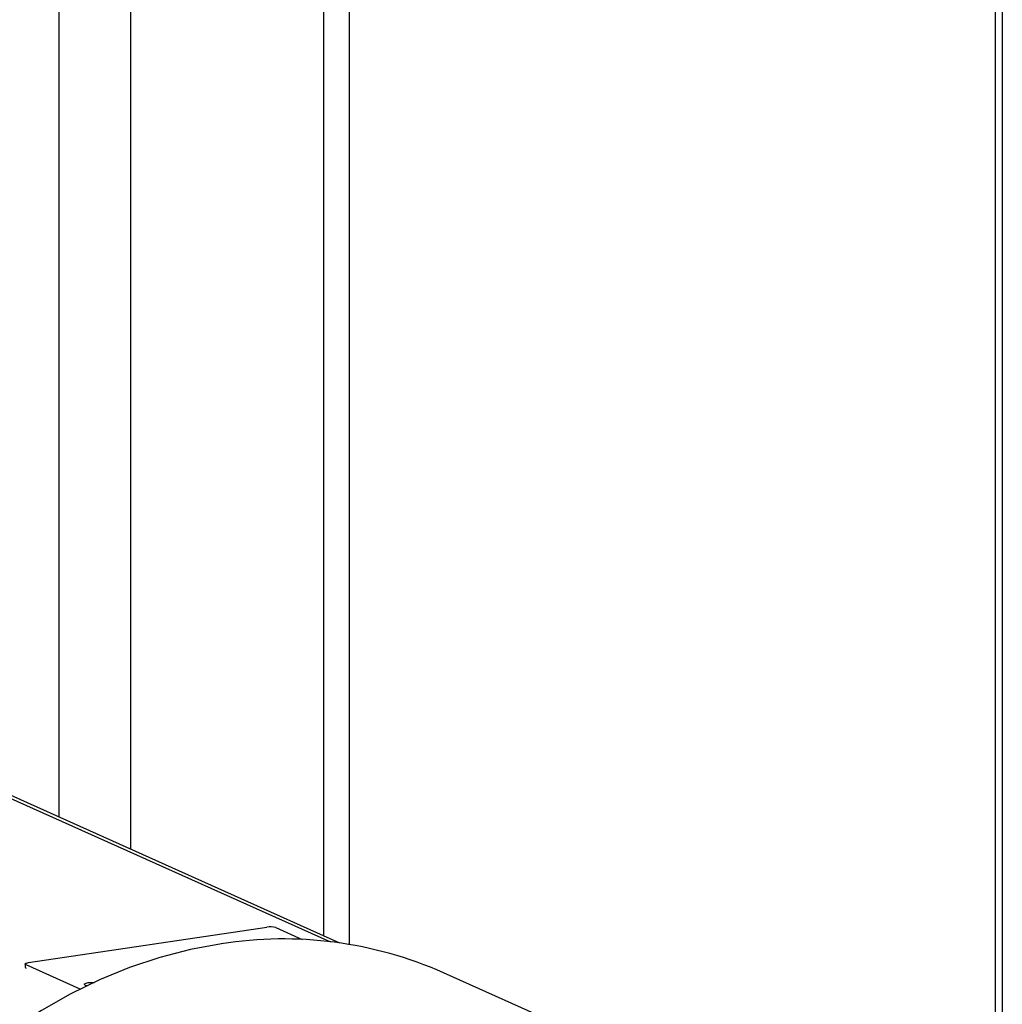
# Model space of a CAD drawing. Units: millimetres. Extents: x 69184 to 80873, y 39961 to 48440.
# Drawn here: x 79168 to 79318, y 43672 to 43823 of the extents above; entities that cross this region are included whole.
import ezdxf

# ---------------------------------------------------------------- set-up
doc = ezdxf.new("R2010")
doc.units = ezdxf.units.MM

# ---------------------------------------------------------------- blocks, each defined once
blk = doc.blocks.new('93025.01_DS - iso')
for p, q in [((-545.17, 1484.77), (-545.17, 218.43)), ((-544.1, 1485.02), (-544.1, 217.4)), ((-688.1, 1028.5), (-688.1, 408.52)), ((-677.17, 1025.04), (-677.17, 403.62)), ((-647.73, 1016.62), (-647.73, 390.42)), ((-643.73, 389.07), (-643.73, 1017.22)), ((-645.22, 389.3), (-706.92, 416.96)), ((-706.92, 416.51), (-646.62, 389.48)), ((-692.74, 386.31), (-656.37, 391.74)), ((-655, 391.65), (-650.95, 389.83)), ((-693.24, 386.08), (-693.24, 385.6)), ((-684.87, 382.26), (-693.11, 385.95)), ((-601.99, 372.46), (-629.39, 384.75))]:
    blk.add_line(p, q)
at = {"flags": 128}
for points in [[(-663.3, 389.18), (-668, 388.3), (-672.67, 387.09), (-677.31, 385.54), (-681.88, 383.67), (-686.38, 381.48), (-690.78, 378.97), (-695.06, 376.17), (-699.2, 373.08), (-703.19, 369.72), (-707.01, 366.1), (-710.64, 362.23), (-714.07, 358.14), (-717.28, 353.83), (-720.26, 349.34), (-723, 344.67), (-725.48, 339.85), (-727.02, 336.47)], [(-693.11, 385.95), (-693.19, 386), (-693.24, 386.05), (-693.24, 386.1), (-693.21, 386.15), (-693.14, 386.2), (-693.04, 386.24), (-692.9, 386.28), (-692.74, 386.31)], [(-683.85, 382.76), (-684.05, 382.82), (-684.2, 382.94), (-684.17, 383.06), (-683.96, 383.17), (-683.61, 383.25), (-683.17, 383.29), (-682.74, 383.28)]]:
    blk.add_lwpolyline(points, dxfattribs=at)
for centre, radius, start, end in [((-655.88, 388.85), 2.93, 72.5062, 99.5596), ((-653.87, 329.39), 60.53, 66.1495, 98.97), ((-693.07, 385.64), 0.174, 193.6712, 258.3147)]:
    blk.add_arc(centre, radius, start, end)

msp = doc.modelspace()

# ---------------------------------------------------------------- block references
msp.add_blockref('93025.01_DS - iso', (79862.24, 43292.56))

doc.saveas('drawing.dxf')
